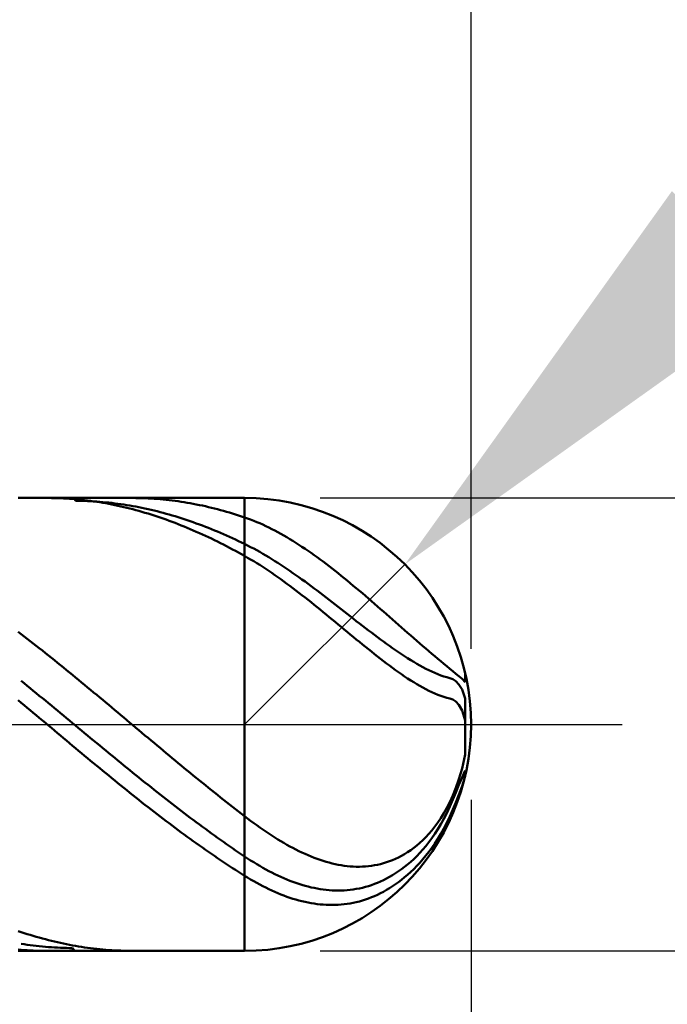
# Model space of a CAD drawing. Extents: x -19 to 87, y -30 to 41.
# Drawn here: x 47 to 51, y -2 to 5 of the extents above; entities that cross this region are included whole.
import ezdxf

# ---------------------------------------------------------------- set-up
doc = ezdxf.new("R2010")
doc.units = 0
doc.header["$MEASUREMENT"] = 0
doc.linetypes.add('LONGDASHDASH', pattern=[7, 4, -1, 1, -1])
doc.layers.get('Defpoints').update_dxf_attribs({"linetype": 'CONTINUOUS'})
for name, color, linetype, lineweight in [('1', 4, 'CONTINUOUS', 50), ('2', 7, 'CONTINUOUS', 25), ('4', 2, 'LONGDASHDASH', 25), ('CUT', 1, 'CONTINUOUS', 25), ('SK2', 7, 'CONTINUOUS', 25), ('SK4', 2, 'LONGDASHDASH', 25)]:
    doc.layers.add(name, color=color, linetype=linetype, lineweight=lineweight)
doc.styles.add('Monospac821 BT', font='txt', dxfattribs={"height": 3.5})
doc.dimstyles.get("Standard").update_dxf_attribs({"dimtxt": 3.5, "dimasz": 3, "dimexe": 1, "dimexo": 0.5, "dimgap": 0.8, "dimtad": 1, "dimtoh": 1, "dimzin": 1, "dimdsep": 46, "dimtxsty": 'Monospac821 BT', "dimcen": 2.5, "dimadec": 1, "dimazin": 0, "dimtfac": 1, "dimtdec": 4, "dimtix": 1, "dimtmove": 1, "dimatfit": 3, "dimfxl": 1, "dimtolj": 1, "dimtzin": 1, "dimarcsym": 0})

# ---------------------------------------------------------------- blocks, each defined once
blk = doc.blocks.new('*D0')
at = {"layer": 'Defpoints', "color": 0}
for p in [(50, 34.75), (0, 2.3), (50, 0)]:
    blk.add_point(p, dxfattribs=at)
at = {"layer": 'SK2', "color": 0, "lineweight": -2}
for p, q in [((0, 2.8), (0, 35.75)), ((50, 0.5), (50, 35.75)), ((3, 34.75), (47, 34.75))]:
    blk.add_line(p, q, dxfattribs=at)
at = {"layer": 'SK2', "color": 0}
for points in [[(3, 35.25), (3, 34.25), (0, 34.75)], [(47, 34.25), (47, 35.25), (50, 34.75)]]:
    blk.add_solid(points, dxfattribs=at)
at = {"layer": 'SK2', "color": 0, "linetype": 'ByBlock', "insert": (25, 37.36125), "char_height": 3.5, "attachment_point": 5}
blk.add_mtext('\\A1;50', dxfattribs=at)
blk = doc.blocks.new('*D1')
at = {"layer": '2', "color": 0, "lineweight": -2}
for p, q in [((80, 1.5), (80, 14.686)), ((80, 4.5), (80, 7.5)), ((49, 1.5), (81, 1.5)), ((80, 1.5), (80, -1.5)), ((49, -1.5), (81, -1.5)), ((80, -4.5), (80, -7.5))]:
    blk.add_line(p, q, dxfattribs=at)
at = {"layer": '2', "color": 0}
for points in [[(79.5, 4.5), (80.5, 4.5), (80, 1.5)], [(80.5, -4.5), (79.5, -4.5), (80, -1.5)]]:
    blk.add_solid(points, dxfattribs=at)
at = {"layer": 'Defpoints', "color": 0}
for p in [(48.5, 1.5), (48.5, -1.5), (80, -1.5)]:
    blk.add_point(p, dxfattribs=at)
at = {"layer": '2', "color": 0, "linetype": 'ByBlock', "insert": (77.338, 11.093), "char_height": 3.5, "attachment_point": 5, "rotation": 90}
blk.add_mtext('\\A1;%%c3', dxfattribs=at)
blk = doc.blocks.new('*D5')
at = {"layer": '2', "color": 0, "lineweight": -2}
for p, q in [((59.6655, 11.15), (51.6842, 3.1798)), ((71.872, 11.15), (59.6655, 11.15)), ((48.5, 0), (49.5614, 1.0599))]:
    blk.add_line(p, q, dxfattribs=at)
at = {"layer": '2', "color": 0}
blk.add_solid([(51.3309, 3.5336), (52.0375, 2.826), (49.5614, 1.0599)], dxfattribs=at)
at = {"layer": 'Defpoints', "color": 0}
for p in [(49.5614, 1.0599), (48.5, 0)]:
    blk.add_point(p, dxfattribs=at)
at = {"layer": '2', "color": 0, "linetype": 'ByBlock', "insert": (66.1688, 13.7612), "char_height": 3.5, "attachment_point": 5}
blk.add_mtext('\\A1;R1.5', dxfattribs=at)
blk = doc.blocks.new('*D6')
at = {"layer": '2', "color": 0, "lineweight": -2}
for p, q in [((50, -0.5), (50, -16)), ((47, -1.925), (47, -16)), ((44, -15), (41, -15)), ((50, -15), (47, -15)), ((50, -15), (60.043, -15)), ((53, -15), (56, -15))]:
    blk.add_line(p, q, dxfattribs=at)
at = {"layer": '2', "color": 0}
for points in [[(44, -15.5), (44, -14.5), (47, -15)], [(53, -14.5), (53, -15.5), (50, -15)]]:
    blk.add_solid(points, dxfattribs=at)
at = {"layer": 'Defpoints', "color": 0}
for p in [(50, 0), (47, -1.425), (47, -15)]:
    blk.add_point(p, dxfattribs=at)
at = {"layer": '2', "color": 0, "linetype": 'ByBlock', "insert": (58.0215, -12.38875), "char_height": 3.5, "attachment_point": 5}
blk.add_mtext('\\A1;3', dxfattribs=at)
blk = doc.blocks.new('*D8')
at = {"layer": '2', "color": 0, "lineweight": -2}
for p, q in [((50, -0.5), (50, -23.9)), ((44.0001, -2), (44.0001, -23.9)), ((44.0001, -22.9), (33.9431, -22.9)), ((41.0001, -22.9), (38.0001, -22.9)), ((50, -22.9), (44.0001, -22.9)), ((53, -22.9), (56, -22.9))]:
    blk.add_line(p, q, dxfattribs=at)
at = {"layer": '2', "color": 0}
for points in [[(41.0001, -23.4), (41.0001, -22.4), (44.0001, -22.9)], [(53, -22.4), (53, -23.4), (50, -22.9)]]:
    blk.add_solid(points, dxfattribs=at)
at = {"layer": 'Defpoints', "color": 0}
for p in [(50, 0), (44.0001, -1.5), (44.0001, -22.9)]:
    blk.add_point(p, dxfattribs=at)
at = {"layer": '2', "color": 0, "linetype": 'ByBlock', "insert": (35.9716, -20.2887), "char_height": 3.5, "attachment_point": 5}
blk.add_mtext('\\A1;6', dxfattribs=at)
blk = doc.blocks.new('*D10')
at = {"layer": '2', "color": 0, "lineweight": -2}
for p, q in [((38, 3.5), (38, 28.8)), ((50, 0.5), (50, 28.8)), ((47, 27.8), (41, 27.8))]:
    blk.add_line(p, q, dxfattribs=at)
at = {"layer": '2', "color": 0}
for points in [[(41, 28.3), (41, 27.3), (38, 27.8)], [(47, 27.3), (47, 28.3), (50, 27.8)]]:
    blk.add_solid(points, dxfattribs=at)
at = {"layer": 'Defpoints', "color": 0}
for p in [(38, 27.8), (38, 3), (50, 0)]:
    blk.add_point(p, dxfattribs=at)
at = {"layer": '2', "color": 0, "linetype": 'ByBlock', "insert": (44, 30.3605), "char_height": 3.5, "attachment_point": 5}
blk.add_mtext('\\A1;12', dxfattribs=at)

msp = doc.modelspace()

# ---------------------------------------------------------------- linework, layer by layer
at = {"layer": '1'}
for p, q in [((48.5, 1.5), (47, 1.5)), ((47.192, 1.5), (47.2, 1.5)), ((47.2, 1.5), (47.22, 1.4998)), ((47.22, 1.4998), (47.24, 1.4995)), ((47.24, 1.4995), (47.26, 1.4989)), ((47.26, 1.4989), (47.28, 1.4982)), ((47.28, 1.4982), (47.3, 1.4973)), ((47.3, 1.4973), (47.32, 1.4962)), ((47.32, 1.4962), (47.34, 1.4949)), ((47.34, 1.4949), (47.36, 1.4934)), ((47.36, 1.4934), (47.38, 1.4917)), ((47.38, 1.4813), (47.3706, 1.5)), ((47.38, 1.4917), (47.4, 1.4899)), ((47.4, 1.4811), (47.38, 1.4813)), ((47.4, 1.4899), (47.42, 1.4878)), ((47.42, 1.4808), (47.4, 1.4811)), ((47.42, 1.4878), (47.44, 1.4856)), ((47.44, 1.4802), (47.42, 1.4808)), ((47.44, 1.4856), (47.46, 1.4832)), ((47.46, 1.4795), (47.44, 1.4802)), ((47.46, 1.4832), (47.48, 1.4806)), ((47.48, 1.4786), (47.46, 1.4795)), ((47.48, 1.4806), (47.5, 1.4778)), ((47.5, 1.4775), (47.48, 1.4786)), ((47.5, 1.4778), (47.52, 1.4748)), ((47.52, 1.4762), (47.5, 1.4775)), ((47.54, 1.4747), (47.52, 1.4762)), ((47.52, 1.4748), (47.54, 1.4717)), ((47.56, 1.473), (47.54, 1.4747)), ((47.54, 1.4717), (47.56, 1.4683)), ((47.58, 1.4712), (47.56, 1.473)), ((47.56, 1.4683), (47.58, 1.4648)), ((47.6, 1.4692), (47.58, 1.4712)), ((47.58, 1.4648), (47.6, 1.4611)), ((47.62, 1.4669), (47.6, 1.4692)), ((47.6, 1.4611), (47.62, 1.4572)), ((47.64, 1.4645), (47.62, 1.4669)), ((47.62, 1.4572), (47.64, 1.4531)), ((47.66, 1.462), (47.64, 1.4645)), ((47.64, 1.4531), (47.66, 1.4489)), ((47.68, 1.4592), (47.66, 1.462)), ((47.66, 1.4489), (47.68, 1.4445)), ((47.7, 1.4563), (47.68, 1.4592)), ((47.68, 1.4445), (47.7, 1.4398)), ((47.72, 1.4531), (47.7, 1.4563)), ((47.7, 1.4398), (47.72, 1.435)), ((47.74, 1.4498), (47.72, 1.4531)), ((47.72, 1.435), (47.74, 1.4301)), ((47.76, 1.4463), (47.74, 1.4498)), ((47.7536, 1.5), (47.76, 1.5)), ((47.76, 1.5), (47.78, 1.4998)), ((47.78, 1.4427), (47.76, 1.4463)), ((47.78, 1.4998), (47.8, 1.4995)), ((47.8, 1.4388), (47.78, 1.4427)), ((47.8, 1.4995), (47.82, 1.499)), ((47.82, 1.4348), (47.8, 1.4388)), ((47.82, 1.499), (47.84, 1.4982)), ((47.84, 1.4982), (47.86, 1.4973)), ((47.86, 1.4973), (47.88, 1.4963)), ((47.88, 1.4963), (47.9, 1.495)), ((47.9, 1.495), (47.92, 1.4935)), ((47.92, 1.4935), (47.94, 1.4919)), ((47.94, 1.4919), (47.96, 1.49)), ((47.96, 1.49), (47.98, 1.488)), ((47.98, 1.488), (48, 1.4858)), ((48, 1.4858), (48.02, 1.4834)), ((48.02, 1.4834), (48.04, 1.4808)), ((48.04, 1.4808), (48.06, 1.478)), ((48.06, 1.478), (48.08, 1.4751)), ((48.08, 1.4751), (48.1, 1.4719)), ((48.1, 1.4719), (48.12, 1.4686)), ((48.12, 1.4686), (48.14, 1.4651)), ((48.14, 1.4651), (48.16, 1.4614)), ((48.16, 1.4614), (48.18, 1.4575)), ((48.18, 1.4575), (48.2, 1.4535)), ((48.2, 1.4535), (48.22, 1.4492)), ((48.22, 1.4492), (48.24, 1.4448)), ((48.24, 1.4448), (48.26, 1.4402)), ((48.26, 1.4402), (48.28, 1.4354)), ((48.28, 1.4354), (48.3, 1.4305)), ((48.5, -1.5), (48.5, 1.5)), ((47.74, 1.4301), (47.76, 1.4249)), ((47.76, 1.4249), (47.78, 1.4196)), ((47.78, 1.4196), (47.8, 1.4141)), ((47.8, 1.4141), (47.82, 1.4084)), ((47.84, 1.4306), (47.82, 1.4348)), ((47.82, 1.4084), (47.84, 1.4025)), ((47.86, 1.4262), (47.84, 1.4306)), ((47.84, 1.4025), (47.86, 1.3965)), ((47.88, 1.4216), (47.86, 1.4262)), ((47.86, 1.3965), (47.88, 1.3903)), ((47.9, 1.4168), (47.88, 1.4216)), ((47.88, 1.3903), (47.9, 1.3839)), ((47.92, 1.4119), (47.9, 1.4168)), ((47.9, 1.3839), (47.92, 1.3773)), ((47.94, 1.4068), (47.92, 1.4119)), ((47.92, 1.3773), (47.94, 1.3706)), ((47.96, 1.4015), (47.94, 1.4068)), ((47.94, 1.3706), (47.96, 1.3637)), ((47.98, 1.3961), (47.96, 1.4015)), ((48, 1.3905), (47.98, 1.3961)), ((48.02, 1.3847), (48, 1.3905)), ((48.04, 1.3787), (48.02, 1.3847)), ((48.06, 1.3725), (48.04, 1.3787)), ((48.08, 1.3662), (48.06, 1.3725)), ((48.3, 1.4305), (48.32, 1.4253)), ((48.32, 1.4253), (48.34, 1.42)), ((48.34, 1.42), (48.36, 1.4145)), ((48.36, 1.4145), (48.38, 1.4088)), ((48.38, 1.4088), (48.4, 1.403)), ((48.4, 1.403), (48.42, 1.397)), ((48.42, 1.397), (48.44, 1.3908)), ((48.44, 1.3908), (48.46, 1.3844)), ((48.46, 1.3844), (48.48, 1.3779)), ((48.48, 1.3779), (48.5, 1.3711)), ((48.5, 1.3711), (48.52, 1.3641)), ((47.96, 1.3637), (47.98, 1.3566)), ((47.98, 1.3566), (48, 1.3494)), ((48, 1.3494), (48.02, 1.342)), ((48.02, 1.342), (48.04, 1.3344)), ((48.04, 1.3344), (48.06, 1.3266)), ((48.06, 1.3266), (48.08, 1.3187)), ((48.1, 1.3597), (48.08, 1.3662)), ((48.08, 1.3187), (48.1, 1.3106)), ((48.12, 1.3531), (48.1, 1.3597)), ((48.1, 1.3106), (48.12, 1.3024)), ((48.14, 1.3462), (48.12, 1.3531)), ((48.16, 1.3392), (48.14, 1.3462)), ((48.18, 1.3321), (48.16, 1.3392)), ((48.2, 1.3247), (48.18, 1.3321)), ((48.22, 1.3172), (48.2, 1.3247)), ((48.24, 1.3096), (48.22, 1.3172)), ((48.26, 1.3017), (48.24, 1.3096)), ((48.52, 1.3641), (48.54, 1.3567)), ((48.54, 1.3567), (48.56, 1.349)), ((48.56, 1.349), (48.58, 1.3408)), ((48.58, 1.3408), (48.6, 1.3323)), ((48.6, 1.3323), (48.62, 1.3234)), ((48.62, 1.3234), (48.64, 1.3141)), ((48.64, 1.3141), (48.66, 1.3045)), ((48.12, 1.3024), (48.14, 1.294)), ((48.14, 1.294), (48.16, 1.2854)), ((48.16, 1.2854), (48.18, 1.2767)), ((48.18, 1.2767), (48.2, 1.2678)), ((48.2, 1.2678), (48.22, 1.2587)), ((48.22, 1.2587), (48.24, 1.2495)), ((48.24, 1.2495), (48.26, 1.2402)), ((48.28, 1.2937), (48.26, 1.3017)), ((48.26, 1.2402), (48.28, 1.2306)), ((48.3, 1.2856), (48.28, 1.2937)), ((48.32, 1.2773), (48.3, 1.2856)), ((48.34, 1.2688), (48.32, 1.2773)), ((48.36, 1.2602), (48.34, 1.2688)), ((48.38, 1.2514), (48.36, 1.2602)), ((48.4, 1.2424), (48.38, 1.2514)), ((48.42, 1.2333), (48.4, 1.2424)), ((48.66, 1.3045), (48.68, 1.2945)), ((48.68, 1.2945), (48.7, 1.2842)), ((48.7, 1.2842), (48.72, 1.2735)), ((48.72, 1.2735), (48.74, 1.2626)), ((48.74, 1.2626), (48.76, 1.2513)), ((48.76, 1.2513), (48.78, 1.2397)), ((48.78, 1.2397), (48.8, 1.2277)), ((48.28, 1.2306), (48.3, 1.221)), ((48.3, 1.221), (48.32, 1.2112)), ((48.32, 1.2112), (48.34, 1.2012)), ((48.34, 1.2012), (48.36, 1.191)), ((48.36, 1.191), (48.38, 1.1808)), ((48.38, 1.1808), (48.4, 1.1704)), ((48.44, 1.2241), (48.42, 1.2333)), ((48.46, 1.2147), (48.44, 1.2241)), ((48.48, 1.2051), (48.46, 1.2147)), ((48.5, 1.1954), (48.48, 1.2051)), ((48.52, 1.1854), (48.5, 1.1954)), ((48.54, 1.1752), (48.52, 1.1854)), ((48.56, 1.1646), (48.54, 1.1752)), ((48.8, 1.2277), (48.82, 1.2155)), ((48.82, 1.2155), (48.84, 1.203)), ((48.84, 1.203), (48.86, 1.1902)), ((48.86, 1.1902), (48.88, 1.1771)), ((48.88, 1.1771), (48.9, 1.1637)), ((48.4, 1.1704), (48.42, 1.1598)), ((48.42, 1.1598), (48.44, 1.1491)), ((48.44, 1.1491), (48.46, 1.1382)), ((48.46, 1.1382), (48.48, 1.1272)), ((48.48, 1.1272), (48.5, 1.1161)), ((48.5, 1.1161), (48.52, 1.1047)), ((48.58, 1.1537), (48.56, 1.1646)), ((48.6, 1.1425), (48.58, 1.1537)), ((48.62, 1.1311), (48.6, 1.1425)), ((48.64, 1.1193), (48.62, 1.1311)), ((48.66, 1.1073), (48.64, 1.1193)), ((48.9, 1.1637), (48.92, 1.1501)), ((48.92, 1.1501), (48.94, 1.1362)), ((48.94, 1.1362), (48.96, 1.1221)), ((48.96, 1.1221), (48.98, 1.1077)), ((48.52, 1.1047), (48.54, 1.093)), ((48.54, 1.093), (48.56, 1.0811)), ((48.56, 1.0811), (48.58, 1.0688)), ((48.58, 1.0688), (48.6, 1.0563)), ((48.6, 1.0563), (48.62, 1.0435)), ((48.68, 1.0951), (48.66, 1.1073)), ((48.7, 1.0826), (48.68, 1.0951)), ((48.72, 1.0698), (48.7, 1.0826)), ((48.74, 1.0569), (48.72, 1.0698)), ((48.76, 1.0436), (48.74, 1.0569)), ((48.78, 1.0302), (48.76, 1.0436)), ((48.98, 1.1077), (49, 1.0931)), ((49, 1.0931), (49.02, 1.0783)), ((49.02, 1.0783), (49.04, 1.0632)), ((49.04, 1.0632), (49.06, 1.0479)), ((49.06, 1.0479), (49.08, 1.0325)), ((48.62, 1.0435), (48.64, 1.0304)), ((48.64, 1.0304), (48.66, 1.0171)), ((48.66, 1.0171), (48.68, 1.0035)), ((48.68, 1.0035), (48.7, 0.9897)), ((48.7, 0.9897), (48.72, 0.9757)), ((48.8, 1.0166), (48.78, 1.0302)), ((48.82, 1.0028), (48.8, 1.0166)), ((48.84, 0.9888), (48.82, 1.0028)), ((48.86, 0.9746), (48.84, 0.9888)), ((49.08, 1.0325), (49.1, 1.0168)), ((49.1, 1.0168), (49.12, 1.001)), ((49.12, 1.001), (49.14, 0.9849)), ((49.14, 0.9849), (49.16, 0.9687)), ((48.72, 0.9757), (48.74, 0.9614)), ((48.74, 0.9614), (48.76, 0.947)), ((48.76, 0.947), (48.78, 0.9323)), ((48.78, 0.9323), (48.8, 0.9175)), ((48.8, 0.9175), (48.82, 0.9024)), ((48.88, 0.9603), (48.86, 0.9746)), ((48.9, 0.9458), (48.88, 0.9603)), ((48.92, 0.9311), (48.9, 0.9458)), ((48.94, 0.9163), (48.92, 0.9311)), ((48.96, 0.9014), (48.94, 0.9163)), ((49.16, 0.9687), (49.18, 0.9524)), ((49.18, 0.9524), (49.2, 0.9359)), ((49.2, 0.9359), (49.22, 0.9192)), ((49.22, 0.9192), (49.24, 0.9024)), ((48.82, 0.9024), (48.84, 0.8872)), ((48.84, 0.8872), (48.86, 0.8719)), ((48.86, 0.8719), (48.88, 0.8564)), ((48.88, 0.8564), (48.9, 0.8407)), ((48.98, 0.8864), (48.96, 0.9014)), ((49, 0.8712), (48.98, 0.8864)), ((49.02, 0.856), (49, 0.8712)), ((49.04, 0.8406), (49.02, 0.856)), ((49.24, 0.9024), (49.26, 0.8855)), ((49.26, 0.8855), (49.28, 0.8685)), ((49.28, 0.8685), (49.3, 0.8514)), ((49.3, 0.8514), (49.32, 0.8342)), ((48.9, 0.8407), (48.92, 0.8249)), ((48.92, 0.8249), (48.94, 0.809)), ((48.94, 0.809), (48.96, 0.793)), ((48.96, 0.793), (48.98, 0.7769)), ((49.06, 0.8252), (49.04, 0.8406)), ((49.08, 0.8098), (49.06, 0.8252)), ((49.1, 0.7943), (49.08, 0.8098)), ((49.12, 0.7787), (49.1, 0.7943)), ((49.32, 0.8342), (49.34, 0.8169)), ((49.34, 0.8169), (49.36, 0.7995)), ((49.36, 0.7995), (49.38, 0.782)), ((48.98, 0.7769), (49, 0.7607)), ((49, 0.7607), (49.02, 0.7444)), ((49.02, 0.7444), (49.04, 0.728)), ((49.04, 0.728), (49.06, 0.7116)), ((49.14, 0.7631), (49.12, 0.7787)), ((49.16, 0.7475), (49.14, 0.7631)), ((49.18, 0.7319), (49.16, 0.7475)), ((49.2, 0.7163), (49.18, 0.7319)), ((49.38, 0.782), (49.4, 0.7645)), ((49.4, 0.7645), (49.42, 0.747)), ((49.42, 0.747), (49.44, 0.7294)), ((49.44, 0.7294), (49.46, 0.7118)), ((49.06, 0.7116), (49.08, 0.6952)), ((49.08, 0.6952), (49.1, 0.6786)), ((49.1, 0.6786), (49.12, 0.6621)), ((49.12, 0.6621), (49.14, 0.6456)), ((49.22, 0.7007), (49.2, 0.7163)), ((49.24, 0.6851), (49.22, 0.7007)), ((49.26, 0.6696), (49.24, 0.6851)), ((49.28, 0.6541), (49.26, 0.6696)), ((49.3, 0.6387), (49.28, 0.6541)), ((49.46, 0.7118), (49.48, 0.6942)), ((49.48, 0.6942), (49.5, 0.6765)), ((49.5, 0.6765), (49.52, 0.6589)), ((49.52, 0.6589), (49.54, 0.6413)), ((47.02, 0.5984), (47, 0.6138)), ((47.04, 0.583), (47.02, 0.5984)), ((49.14, 0.6456), (49.16, 0.629)), ((49.16, 0.629), (49.18, 0.6125)), ((49.18, 0.6125), (49.2, 0.596)), ((49.2, 0.596), (49.22, 0.5795)), ((49.32, 0.6233), (49.3, 0.6387)), ((49.34, 0.6081), (49.32, 0.6233)), ((49.36, 0.593), (49.34, 0.6081)), ((49.38, 0.578), (49.36, 0.593)), ((49.54, 0.6413), (49.56, 0.6237)), ((49.56, 0.6237), (49.58, 0.6062)), ((49.58, 0.6062), (49.6, 0.5887)), ((49.6, 0.5887), (49.62, 0.5712)), ((47.06, 0.5675), (47.04, 0.583)), ((47.08, 0.5519), (47.06, 0.5675)), ((47.1, 0.5363), (47.08, 0.5519)), ((47.12, 0.5206), (47.1, 0.5363)), ((49.22, 0.5795), (49.24, 0.5631)), ((49.24, 0.5631), (49.26, 0.5467)), ((49.26, 0.5467), (49.28, 0.5304)), ((49.28, 0.5304), (49.3, 0.5142)), ((49.4, 0.5631), (49.38, 0.578)), ((49.42, 0.5484), (49.4, 0.5631)), ((49.44, 0.5339), (49.42, 0.5484)), ((49.46, 0.5196), (49.44, 0.5339)), ((49.62, 0.5712), (49.64, 0.5539)), ((49.64, 0.5539), (49.66, 0.5366)), ((49.66, 0.5366), (49.68, 0.5193)), ((47.14, 0.5048), (47.12, 0.5206)), ((47.16, 0.489), (47.14, 0.5048)), ((47.18, 0.4731), (47.16, 0.489)), ((47.2, 0.4571), (47.18, 0.4731)), ((47.22, 0.4411), (47.2, 0.4571)), ((49.3, 0.5142), (49.32, 0.4981)), ((49.32, 0.4981), (49.34, 0.4821)), ((49.34, 0.4821), (49.36, 0.4662)), ((49.36, 0.4662), (49.38, 0.4505)), ((49.48, 0.5054), (49.46, 0.5196)), ((49.5, 0.4915), (49.48, 0.5054)), ((49.52, 0.4779), (49.5, 0.4915)), ((49.54, 0.4644), (49.52, 0.4779)), ((49.56, 0.4513), (49.54, 0.4644)), ((49.68, 0.5193), (49.7, 0.5022)), ((49.7, 0.5022), (49.72, 0.4852)), ((49.72, 0.4852), (49.74, 0.4683)), ((49.74, 0.4683), (49.76, 0.4515)), ((47.24, 0.4251), (47.22, 0.4411)), ((47.26, 0.4089), (47.24, 0.4251)), ((47.28, 0.3928), (47.26, 0.4089)), ((47.3, 0.3765), (47.28, 0.3928)), ((49.38, 0.4505), (49.4, 0.4349)), ((49.4, 0.4349), (49.42, 0.4195)), ((49.42, 0.4195), (49.44, 0.4043)), ((49.44, 0.4043), (49.46, 0.3893)), ((49.58, 0.4385), (49.56, 0.4513)), ((49.6, 0.426), (49.58, 0.4385)), ((49.62, 0.4138), (49.6, 0.426)), ((49.64, 0.4021), (49.62, 0.4138)), ((49.66, 0.3907), (49.64, 0.4021)), ((49.76, 0.4515), (49.78, 0.4348)), ((49.78, 0.4348), (49.8, 0.4182)), ((49.8, 0.4182), (49.82, 0.4018)), ((49.82, 0.4018), (49.84, 0.3853)), ((47.32, 0.3603), (47.3, 0.3765)), ((47.34, 0.344), (47.32, 0.3603)), ((47.36, 0.3276), (47.34, 0.344)), ((47.38, 0.3112), (47.36, 0.3276)), ((49.46, 0.3893), (49.48, 0.3746)), ((49.48, 0.3746), (49.5, 0.3601)), ((49.5, 0.3601), (49.52, 0.3458)), ((49.52, 0.3458), (49.54, 0.3319)), ((49.54, 0.3319), (49.56, 0.3182)), ((49.68, 0.3797), (49.66, 0.3907)), ((49.7, 0.3693), (49.68, 0.3797)), ((49.72, 0.3593), (49.7, 0.3693)), ((49.74, 0.3498), (49.72, 0.3593)), ((49.76, 0.341), (49.74, 0.3498)), ((49.78, 0.3327), (49.76, 0.341)), ((49.8, 0.3251), (49.78, 0.3327)), ((49.84, 0.3853), (49.86, 0.369)), ((49.86, 0.369), (49.88, 0.3525)), ((49.88, 0.3525), (49.9, 0.336)), ((49.9, 0.336), (49.92, 0.3189)), ((49.96, 0.2808), (49.96, 0.3441)), ((49.96, 0.3441), (49.96, 0.2808)), ((47.02, 0.2886), (47.04, 0.2724)), ((47.04, 0.2724), (47.06, 0.2561)), ((47.4, 0.2948), (47.38, 0.3112)), ((47.42, 0.2783), (47.4, 0.2948)), ((47.44, 0.2618), (47.42, 0.2783)), ((47.46, 0.2453), (47.44, 0.2618)), ((49.56, 0.3182), (49.58, 0.3049)), ((49.58, 0.3049), (49.6, 0.2919)), ((49.6, 0.2919), (49.62, 0.2793)), ((49.62, 0.2793), (49.64, 0.2671)), ((49.64, 0.2671), (49.66, 0.2554)), ((49.82, 0.3182), (49.8, 0.3251)), ((49.84, 0.3121), (49.82, 0.3182)), ((49.86, 0.3069), (49.84, 0.3121)), ((49.88, 0.2997), (49.86, 0.3069)), ((49.9, 0.2863), (49.88, 0.2997)), ((49.92, 0.2649), (49.9, 0.2863)), ((49.92, 0.3189), (49.94, 0.301)), ((49.94, 0.2315), (49.92, 0.2649)), ((49.94, 0.301), (49.96, 0.2808)), ((47.06, 0.2561), (47.08, 0.2397)), ((47.08, 0.2397), (47.1, 0.2233)), ((47.1, 0.2233), (47.12, 0.2069)), ((47.12, 0.2069), (47.14, 0.1905)), ((47.48, 0.2287), (47.46, 0.2453)), ((47.5, 0.2121), (47.48, 0.2287)), ((47.52, 0.1955), (47.5, 0.2121)), ((49.66, 0.2554), (49.68, 0.2441)), ((49.68, 0.2441), (49.7, 0.2334)), ((49.7, 0.2334), (49.72, 0.2231)), ((49.72, 0.2231), (49.74, 0.2135)), ((49.74, 0.2135), (49.76, 0.2045)), ((49.76, 0.2045), (49.78, 0.1963)), ((49.78, 0.1963), (49.8, 0.1887)), ((49.96, 0.1715), (49.94, 0.2315)), ((47.02, 0.1441), (47, 0.1608)), ((47.04, 0.1274), (47.02, 0.1441)), ((47.14, 0.1905), (47.16, 0.1741)), ((47.16, 0.1741), (47.18, 0.1576)), ((47.18, 0.1576), (47.2, 0.1411)), ((47.2, 0.1411), (47.22, 0.1246)), ((47.54, 0.1788), (47.52, 0.1955)), ((47.56, 0.1621), (47.54, 0.1788)), ((47.58, 0.1454), (47.56, 0.1621)), ((47.6, 0.1287), (47.58, 0.1454)), ((49.8, 0.1887), (49.82, 0.1821)), ((49.82, 0.1821), (49.84, 0.1764)), ((49.84, 0.1764), (49.86, 0.1718)), ((49.86, 0.1718), (49.88, 0.1653)), ((49.88, 0.1653), (49.9, 0.152)), ((49.9, 0.152), (49.92, 0.1296)), ((49.96, -0.0632), (49.96, 0.1715)), ((47.06, 0.1107), (47.04, 0.1274)), ((47.08, 0.0939), (47.06, 0.1107)), ((47.1, 0.0772), (47.08, 0.0939)), ((47.12, 0.0604), (47.1, 0.0772)), ((47.22, 0.1246), (47.24, 0.1081)), ((47.24, 0.1081), (47.26, 0.0916)), ((47.26, 0.0916), (47.28, 0.075)), ((47.28, 0.075), (47.3, 0.0585)), ((47.62, 0.112), (47.6, 0.1287)), ((47.64, 0.0953), (47.62, 0.112)), ((47.66, 0.0785), (47.64, 0.0953)), ((47.68, 0.0617), (47.66, 0.0785)), ((49.92, 0.1296), (49.94, 0.0933)), ((49.94, 0.0933), (49.96, 0.0262)), ((47.14, 0.0436), (47.12, 0.0604)), ((47.16, 0.0268), (47.14, 0.0436)), ((47.18, 0.0101), (47.16, 0.0268)), ((47.2, -0.0067), (47.18, 0.0101)), ((47.3, 0.0585), (47.32, 0.0419)), ((47.32, 0.0419), (47.34, 0.0253)), ((47.34, 0.0253), (47.36, 0.0087)), ((47.36, 0.0087), (47.38, -0.0078)), ((47.7, 0.045), (47.68, 0.0617)), ((47.72, 0.0282), (47.7, 0.045)), ((47.74, 0.0114), (47.72, 0.0282)), ((47.76, -0.0054), (47.74, 0.0114)), ((49.96, -0.1988), (49.96, 0.0262)), ((49.96, 0.0262), (49.96, -0.1988)), ((47.22, -0.0235), (47.2, -0.0067)), ((47.24, -0.0403), (47.22, -0.0235)), ((47.26, -0.057), (47.24, -0.0403)), ((47.28, -0.0738), (47.26, -0.057)), ((47.38, -0.0078), (47.4, -0.0244)), ((47.4, -0.0244), (47.42, -0.041)), ((47.42, -0.041), (47.44, -0.0575)), ((47.44, -0.0575), (47.46, -0.0741)), ((47.78, -0.0222), (47.76, -0.0054)), ((47.8, -0.0389), (47.78, -0.0222)), ((47.82, -0.0557), (47.8, -0.0389)), ((47.84, -0.0725), (47.82, -0.0557)), ((47.3, -0.0906), (47.28, -0.0738)), ((47.32, -0.1073), (47.3, -0.0906)), ((47.34, -0.124), (47.32, -0.1073)), ((47.36, -0.1408), (47.34, -0.124)), ((47.46, -0.0741), (47.48, -0.0906)), ((47.48, -0.0906), (47.5, -0.1072)), ((47.5, -0.1072), (47.52, -0.1237)), ((47.52, -0.1237), (47.54, -0.1402)), ((47.86, -0.0892), (47.84, -0.0725)), ((47.88, -0.106), (47.86, -0.0892)), ((47.9, -0.1227), (47.88, -0.106)), ((47.92, -0.1394), (47.9, -0.1227)), ((47.38, -0.1575), (47.36, -0.1408)), ((47.4, -0.1741), (47.38, -0.1575)), ((47.42, -0.1908), (47.4, -0.1741)), ((47.44, -0.2074), (47.42, -0.1908)), ((47.54, -0.1402), (47.56, -0.1567)), ((47.56, -0.1567), (47.58, -0.1732)), ((47.58, -0.1732), (47.6, -0.1896)), ((47.6, -0.1896), (47.62, -0.206)), ((47.94, -0.1561), (47.92, -0.1394)), ((47.96, -0.1728), (47.94, -0.1561)), ((47.98, -0.1895), (47.96, -0.1728)), ((48, -0.2061), (47.98, -0.1895)), ((47.46, -0.224), (47.44, -0.2074)), ((47.48, -0.2406), (47.46, -0.224)), ((47.5, -0.2572), (47.48, -0.2406)), ((47.52, -0.2737), (47.5, -0.2572)), ((47.62, -0.206), (47.64, -0.2224)), ((47.64, -0.2224), (47.66, -0.2388)), ((47.66, -0.2388), (47.68, -0.2551)), ((47.68, -0.2551), (47.7, -0.2715)), ((48.02, -0.2227), (48, -0.2061)), ((48.04, -0.2393), (48.02, -0.2227)), ((48.06, -0.2558), (48.04, -0.2393)), ((48.08, -0.2724), (48.06, -0.2558)), ((49.96, -0.1988), (49.94, -0.2929)), ((47.54, -0.2902), (47.52, -0.2737)), ((47.56, -0.3066), (47.54, -0.2902)), ((47.58, -0.323), (47.56, -0.3066)), ((47.6, -0.3394), (47.58, -0.323)), ((47.7, -0.2715), (47.72, -0.2877)), ((47.72, -0.2877), (47.74, -0.304)), ((47.74, -0.304), (47.76, -0.3202)), ((47.76, -0.3202), (47.78, -0.3363)), ((48.1, -0.2889), (48.08, -0.2724)), ((48.12, -0.3053), (48.1, -0.2889)), ((48.14, -0.3217), (48.12, -0.3053)), ((48.16, -0.3381), (48.14, -0.3217)), ((49.94, -0.2929), (49.92, -0.3631)), ((49.94, -0.3513), (49.96, -0.3059)), ((49.96, -0.3059), (49.96, -0.3441)), ((47.62, -0.3557), (47.6, -0.3394)), ((47.64, -0.372), (47.62, -0.3557)), ((47.66, -0.3882), (47.64, -0.372)), ((47.68, -0.4044), (47.66, -0.3882)), ((47.78, -0.3363), (47.8, -0.3524)), ((47.8, -0.3524), (47.82, -0.3685)), ((47.82, -0.3685), (47.84, -0.3846)), ((47.84, -0.3846), (47.86, -0.4005)), ((48.18, -0.3544), (48.16, -0.3381)), ((48.2, -0.3707), (48.18, -0.3544)), ((48.22, -0.3869), (48.2, -0.3707)), ((48.24, -0.4031), (48.22, -0.3869)), ((49.92, -0.3631), (49.9, -0.4209)), ((49.92, -0.4009), (49.94, -0.3513)), ((49.96, -0.3431), (49.94, -0.4095)), ((49.96, -0.3431), (49.96, -0.3441)), ((49.96, -0.3441), (49.96, -0.3431)), ((47.7, -0.4206), (47.68, -0.4044)), ((47.72, -0.4366), (47.7, -0.4206)), ((47.74, -0.4527), (47.72, -0.4366)), ((47.76, -0.4686), (47.74, -0.4527)), ((47.86, -0.4005), (47.88, -0.4165)), ((47.88, -0.4165), (47.9, -0.4323)), ((47.9, -0.4323), (47.92, -0.4482)), ((47.92, -0.4482), (47.94, -0.4639)), ((48.26, -0.4193), (48.24, -0.4031)), ((48.28, -0.4353), (48.26, -0.4193)), ((48.3, -0.4514), (48.28, -0.4353)), ((48.32, -0.4674), (48.3, -0.4514)), ((49.9, -0.4209), (49.88, -0.4704)), ((49.88, -0.4976), (49.9, -0.4499)), ((49.9, -0.4499), (49.92, -0.4009)), ((49.94, -0.4095), (49.92, -0.4656)), ((47.78, -0.4845), (47.76, -0.4686)), ((47.8, -0.5004), (47.78, -0.4845)), ((47.82, -0.5162), (47.8, -0.5004)), ((47.84, -0.5319), (47.82, -0.5162)), ((47.94, -0.4639), (47.96, -0.4796)), ((47.96, -0.4796), (47.98, -0.4953)), ((47.98, -0.4953), (48, -0.5109)), ((48, -0.5109), (48.02, -0.5264)), ((48.34, -0.4833), (48.32, -0.4674)), ((48.36, -0.4991), (48.34, -0.4833)), ((48.38, -0.5149), (48.36, -0.4991)), ((48.4, -0.5307), (48.38, -0.5149)), ((49.86, -0.5141), (49.84, -0.5531)), ((49.88, -0.4704), (49.86, -0.5141)), ((49.86, -0.5438), (49.88, -0.4976)), ((49.9, -0.5166), (49.88, -0.5642)), ((49.92, -0.4656), (49.9, -0.5166)), ((47.86, -0.5476), (47.84, -0.5319)), ((47.88, -0.5632), (47.86, -0.5476)), ((47.9, -0.5787), (47.88, -0.5632)), ((47.92, -0.5941), (47.9, -0.5787)), ((48.02, -0.5264), (48.04, -0.5419)), ((48.04, -0.5419), (48.06, -0.5573)), ((48.06, -0.5573), (48.08, -0.5726)), ((48.08, -0.5726), (48.1, -0.5878)), ((48.42, -0.5463), (48.4, -0.5307)), ((48.44, -0.5619), (48.42, -0.5463)), ((48.46, -0.5774), (48.44, -0.5619)), ((48.48, -0.5929), (48.46, -0.5774)), ((49.84, -0.5531), (49.82, -0.5884)), ((49.82, -0.6259), (49.84, -0.5868)), ((49.84, -0.5868), (49.86, -0.5438)), ((49.88, -0.5642), (49.86, -0.609)), ((47.94, -0.6095), (47.92, -0.5941)), ((47.96, -0.6248), (47.94, -0.6095)), ((47.98, -0.64), (47.96, -0.6248)), ((48, -0.6551), (47.98, -0.64)), ((48.1, -0.5878), (48.12, -0.603)), ((48.12, -0.603), (48.14, -0.6181)), ((48.14, -0.6181), (48.16, -0.6331)), ((48.16, -0.6331), (48.18, -0.6481)), ((48.18, -0.6481), (48.2, -0.6629)), ((48.5, -0.6083), (48.48, -0.5929)), ((48.52, -0.6235), (48.5, -0.6083)), ((48.54, -0.6385), (48.52, -0.6235)), ((48.56, -0.6532), (48.54, -0.6385)), ((49.78, -0.65), (49.76, -0.6772)), ((49.8, -0.6205), (49.78, -0.65)), ((49.82, -0.5884), (49.8, -0.6205)), ((49.8, -0.6617), (49.82, -0.6259)), ((49.84, -0.6506), (49.82, -0.6888)), ((49.86, -0.609), (49.84, -0.6506)), ((48.02, -0.6702), (48, -0.6551)), ((48.04, -0.6852), (48.02, -0.6702)), ((48.06, -0.7001), (48.04, -0.6852)), ((48.08, -0.7149), (48.06, -0.7001)), ((48.1, -0.7296), (48.08, -0.7149)), ((48.2, -0.6629), (48.22, -0.6777)), ((48.22, -0.6777), (48.24, -0.6924)), ((48.24, -0.6924), (48.26, -0.707)), ((48.26, -0.707), (48.28, -0.7215)), ((48.58, -0.6677), (48.56, -0.6532)), ((48.6, -0.682), (48.58, -0.6677)), ((48.62, -0.6959), (48.6, -0.682)), ((48.64, -0.7096), (48.62, -0.6959)), ((48.66, -0.723), (48.64, -0.7096)), ((49.74, -0.7022), (49.72, -0.7254)), ((49.76, -0.6772), (49.74, -0.7022)), ((49.76, -0.7254), (49.78, -0.6947)), ((49.78, -0.6947), (49.8, -0.6617)), ((49.82, -0.6888), (49.8, -0.7241)), ((48.12, -0.7442), (48.1, -0.7296)), ((48.14, -0.7587), (48.12, -0.7442)), ((48.16, -0.7731), (48.14, -0.7587)), ((48.18, -0.7875), (48.16, -0.7731)), ((48.28, -0.7215), (48.3, -0.736)), ((48.3, -0.736), (48.32, -0.7503)), ((48.32, -0.7503), (48.34, -0.7645)), ((48.34, -0.7645), (48.36, -0.7787)), ((48.36, -0.7787), (48.38, -0.7927)), ((48.68, -0.7361), (48.66, -0.723)), ((48.7, -0.7489), (48.68, -0.7361)), ((48.72, -0.7614), (48.7, -0.7489)), ((48.74, -0.7735), (48.72, -0.7614)), ((48.76, -0.7853), (48.74, -0.7735)), ((49.68, -0.7667), (49.66, -0.7852)), ((49.7, -0.7468), (49.68, -0.7667)), ((49.72, -0.7254), (49.7, -0.7468)), ((49.7, -0.8058), (49.72, -0.7807)), ((49.72, -0.7807), (49.74, -0.754)), ((49.74, -0.754), (49.76, -0.7254)), ((49.78, -0.757), (49.76, -0.7878)), ((49.8, -0.7241), (49.78, -0.757)), ((48.2, -0.8017), (48.18, -0.7875)), ((48.22, -0.8158), (48.2, -0.8017)), ((48.24, -0.8299), (48.22, -0.8158)), ((48.26, -0.8438), (48.24, -0.8299)), ((48.28, -0.8576), (48.26, -0.8438)), ((48.38, -0.7927), (48.4, -0.8067)), ((48.4, -0.8067), (48.42, -0.8205)), ((48.42, -0.8205), (48.44, -0.8343)), ((48.44, -0.8343), (48.46, -0.8479)), ((48.46, -0.8479), (48.48, -0.8615)), ((48.78, -0.7968), (48.76, -0.7853)), ((48.8, -0.8079), (48.78, -0.7968)), ((48.82, -0.8186), (48.8, -0.8079)), ((48.84, -0.829), (48.82, -0.8186)), ((48.86, -0.839), (48.84, -0.829)), ((48.88, -0.8485), (48.86, -0.839)), ((49.58, -0.8463), (49.56, -0.8587)), ((49.6, -0.8327), (49.58, -0.8463)), ((49.62, -0.8181), (49.6, -0.8327)), ((49.64, -0.8023), (49.62, -0.8181)), ((49.66, -0.7852), (49.64, -0.8023)), ((49.66, -0.8513), (49.68, -0.8292)), ((49.68, -0.8292), (49.7, -0.8058)), ((49.72, -0.8437), (49.7, -0.8692)), ((49.74, -0.8166), (49.72, -0.8437)), ((49.76, -0.7878), (49.74, -0.8166)), ((48.3, -0.8713), (48.28, -0.8576)), ((48.32, -0.8849), (48.3, -0.8713)), ((48.34, -0.8984), (48.32, -0.8849)), ((48.36, -0.9118), (48.34, -0.8984)), ((48.38, -0.9251), (48.36, -0.9118)), ((48.48, -0.8615), (48.5, -0.8749)), ((48.5, -0.8749), (48.52, -0.8881)), ((48.52, -0.8881), (48.54, -0.901)), ((48.54, -0.901), (48.56, -0.9135)), ((48.9, -0.8577), (48.88, -0.8485)), ((48.92, -0.8665), (48.9, -0.8577)), ((48.94, -0.8749), (48.92, -0.8665)), ((48.96, -0.8828), (48.94, -0.8749)), ((48.98, -0.8903), (48.96, -0.8828)), ((49, -0.8973), (48.98, -0.8903)), ((49.02, -0.9038), (49, -0.8973)), ((49.04, -0.9099), (49.02, -0.9038)), ((49.06, -0.9155), (49.04, -0.9099)), ((49.46, -0.9065), (49.44, -0.9134)), ((49.48, -0.8987), (49.46, -0.9065)), ((49.5, -0.8901), (49.48, -0.8987)), ((49.52, -0.8806), (49.5, -0.8901)), ((49.54, -0.8701), (49.52, -0.8806)), ((49.56, -0.8587), (49.54, -0.8701)), ((49.58, -0.9271), (49.6, -0.9099)), ((49.6, -0.9099), (49.62, -0.8915)), ((49.62, -0.8915), (49.64, -0.872)), ((49.64, -0.872), (49.66, -0.8513)), ((49.68, -0.8933), (49.66, -0.9161)), ((49.7, -0.8692), (49.68, -0.8933)), ((48.4, -0.9382), (48.38, -0.9251)), ((48.42, -0.9513), (48.4, -0.9382)), ((48.44, -0.9642), (48.42, -0.9513)), ((48.46, -0.977), (48.44, -0.9642)), ((48.48, -0.9897), (48.46, -0.977)), ((48.56, -0.9135), (48.58, -0.9258)), ((48.58, -0.9258), (48.6, -0.9376)), ((48.6, -0.9376), (48.62, -0.9491)), ((48.62, -0.9491), (48.64, -0.9603)), ((48.64, -0.9603), (48.66, -0.9711)), ((48.66, -0.9711), (48.68, -0.9815)), ((49.08, -0.9206), (49.06, -0.9155)), ((49.1, -0.9253), (49.08, -0.9206)), ((49.12, -0.9293), (49.1, -0.9253)), ((49.14, -0.9329), (49.12, -0.9293)), ((49.16, -0.9359), (49.14, -0.9329)), ((49.18, -0.9384), (49.16, -0.9359)), ((49.2, -0.9403), (49.18, -0.9384)), ((49.22, -0.9416), (49.2, -0.9403)), ((49.24, -0.9423), (49.22, -0.9416)), ((49.26, -0.9425), (49.24, -0.9423)), ((49.28, -0.9419), (49.26, -0.9425)), ((49.3, -0.9408), (49.28, -0.9419)), ((49.32, -0.939), (49.3, -0.9408)), ((49.34, -0.9365), (49.32, -0.939)), ((49.36, -0.9334), (49.34, -0.9365)), ((49.38, -0.9295), (49.36, -0.9334)), ((49.4, -0.9249), (49.38, -0.9295)), ((49.42, -0.9196), (49.4, -0.9249)), ((49.44, -0.9134), (49.42, -0.9196)), ((49.5, -0.9862), (49.52, -0.9729)), ((49.52, -0.9729), (49.54, -0.9586)), ((49.54, -0.9586), (49.56, -0.9434)), ((49.56, -0.9434), (49.58, -0.9271)), ((49.6, -0.9771), (49.58, -0.9953)), ((49.62, -0.9579), (49.6, -0.9771)), ((49.64, -0.9376), (49.62, -0.9579)), ((49.66, -0.9161), (49.64, -0.9376)), ((48.5, -1.0022), (48.48, -0.9897)), ((48.52, -1.0145), (48.5, -1.0022)), ((48.54, -1.0265), (48.52, -1.0145)), ((48.56, -1.0381), (48.54, -1.0265)), ((48.58, -1.0494), (48.56, -1.0381)), ((48.68, -0.9815), (48.7, -0.9915)), ((48.7, -0.9915), (48.72, -1.0011)), ((48.72, -1.0011), (48.74, -1.0104)), ((48.74, -1.0104), (48.76, -1.0192)), ((48.76, -1.0192), (48.78, -1.0276)), ((48.78, -1.0276), (48.8, -1.0356)), ((48.8, -1.0356), (48.82, -1.0432)), ((48.82, -1.0432), (48.84, -1.0503)), ((49.38, -1.0492), (49.4, -1.0406)), ((49.4, -1.0406), (49.42, -1.0313)), ((49.42, -1.0313), (49.44, -1.0212)), ((49.44, -1.0212), (49.46, -1.0104)), ((49.46, -1.0104), (49.48, -0.9987)), ((49.48, -0.9987), (49.5, -0.9862)), ((49.54, -1.0287), (49.52, -1.044)), ((49.56, -1.0125), (49.54, -1.0287)), ((49.58, -0.9953), (49.56, -1.0125)), ((48.6, -1.0603), (48.58, -1.0494)), ((48.62, -1.0709), (48.6, -1.0603)), ((48.64, -1.0811), (48.62, -1.0709)), ((48.66, -1.0909), (48.64, -1.0811)), ((48.68, -1.1003), (48.66, -1.0909)), ((48.7, -1.1093), (48.68, -1.1003)), ((48.84, -1.0503), (48.86, -1.057)), ((48.86, -1.057), (48.88, -1.0632)), ((48.88, -1.0632), (48.9, -1.069)), ((48.9, -1.069), (48.92, -1.0743)), ((48.92, -1.0743), (48.94, -1.0792)), ((48.94, -1.0792), (48.96, -1.0835)), ((48.96, -1.0835), (48.98, -1.0874)), ((48.98, -1.0874), (49, -1.0908)), ((49, -1.0908), (49.02, -1.0937)), ((49.02, -1.0937), (49.04, -1.096)), ((49.04, -1.096), (49.06, -1.0979)), ((49.06, -1.0979), (49.08, -1.0992)), ((49.08, -1.0992), (49.1, -1.1)), ((49.1, -1.1), (49.12, -1.1003)), ((49.12, -1.1003), (49.14, -1.1)), ((49.14, -1.1), (49.16, -1.0991)), ((49.16, -1.0991), (49.18, -1.0976)), ((49.18, -1.0976), (49.2, -1.0956)), ((49.2, -1.0956), (49.22, -1.093)), ((49.22, -1.093), (49.24, -1.0898)), ((49.24, -1.0898), (49.26, -1.0859)), ((49.26, -1.0859), (49.28, -1.0815)), ((49.28, -1.0815), (49.3, -1.0763)), ((49.3, -1.0763), (49.32, -1.0706)), ((49.32, -1.0706), (49.34, -1.0641)), ((49.34, -1.0641), (49.36, -1.057)), ((49.36, -1.057), (49.38, -1.0492)), ((49.42, -1.108), (49.4, -1.1184)), ((49.44, -1.0968), (49.42, -1.108)), ((49.46, -1.0848), (49.44, -1.0968)), ((49.48, -1.072), (49.46, -1.0848)), ((49.5, -1.0585), (49.48, -1.072)), ((49.52, -1.044), (49.5, -1.0585)), ((48.72, -1.1179), (48.7, -1.1093)), ((48.74, -1.1261), (48.72, -1.1179)), ((48.76, -1.1339), (48.74, -1.1261)), ((48.78, -1.1412), (48.76, -1.1339)), ((48.8, -1.1482), (48.78, -1.1412)), ((48.82, -1.1546), (48.8, -1.1482)), ((48.84, -1.1607), (48.82, -1.1546)), ((48.86, -1.1663), (48.84, -1.1607)), ((48.88, -1.1714), (48.86, -1.1663)), ((48.9, -1.1761), (48.88, -1.1714)), ((49.26, -1.172), (49.24, -1.177)), ((49.28, -1.1663), (49.26, -1.172)), ((49.3, -1.16), (49.28, -1.1663)), ((49.32, -1.1531), (49.3, -1.16)), ((49.34, -1.1454), (49.32, -1.1531)), ((49.36, -1.1371), (49.34, -1.1454)), ((49.38, -1.1281), (49.36, -1.1371)), ((49.4, -1.1184), (49.38, -1.1281)), ((48.92, -1.1803), (48.9, -1.1761)), ((48.94, -1.184), (48.92, -1.1803)), ((48.96, -1.1872), (48.94, -1.184)), ((48.98, -1.19), (48.96, -1.1872)), ((49, -1.1922), (48.98, -1.19)), ((49.02, -1.1939), (49, -1.1922)), ((49.04, -1.1951), (49.02, -1.1939)), ((49.06, -1.1958), (49.04, -1.1951)), ((49.08, -1.196), (49.06, -1.1958)), ((49.1, -1.1956), (49.08, -1.196)), ((49.12, -1.1947), (49.1, -1.1956)), ((49.14, -1.1932), (49.12, -1.1947)), ((49.16, -1.1911), (49.14, -1.1932)), ((49.18, -1.1885), (49.16, -1.1911)), ((49.2, -1.1852), (49.18, -1.1885)), ((49.22, -1.1814), (49.2, -1.1852)), ((49.24, -1.177), (49.22, -1.1814)), ((47, -1.3687), (47.02, -1.3755)), ((47.02, -1.3755), (47.04, -1.3821)), ((47.04, -1.3821), (47.06, -1.3885)), ((47.06, -1.3885), (47.08, -1.3948)), ((47.08, -1.3948), (47.1, -1.4009)), ((47.1, -1.4009), (47.12, -1.4068)), ((47.12, -1.4068), (47.14, -1.4125)), ((47.14, -1.4125), (47.16, -1.4181)), ((47.16, -1.4181), (47.18, -1.4234)), ((47.18, -1.4234), (47.2, -1.4286)), ((47.2, -1.4286), (47.22, -1.4337)), ((47.22, -1.4337), (47.24, -1.4385)), ((47, -1.4914), (47.02, -1.4931)), ((47, -1.5), (48.5, -1.5)), ((47.04, -1.4561), (47.02, -1.4529)), ((47.02, -1.4931), (47.04, -1.4946)), ((47.06, -1.459), (47.04, -1.4561)), ((47.04, -1.4946), (47.06, -1.4959)), ((47.08, -1.4618), (47.06, -1.459)), ((47.06, -1.4959), (47.08, -1.4971)), ((47.1, -1.4644), (47.08, -1.4618)), ((47.08, -1.4971), (47.1, -1.498)), ((47.12, -1.4668), (47.1, -1.4644)), ((47.1, -1.498), (47.12, -1.4988)), ((47.14, -1.469), (47.12, -1.4668)), ((47.12, -1.4988), (47.14, -1.4994)), ((47.16, -1.4711), (47.14, -1.469)), ((47.14, -1.4994), (47.16, -1.4998)), ((47.18, -1.4729), (47.16, -1.4711)), ((47.16, -1.4998), (47.18, -1.5)), ((47.2, -1.4746), (47.18, -1.4729)), ((47.18, -1.5), (47.192, -1.5)), ((47.22, -1.4761), (47.2, -1.4746)), ((47.24, -1.4774), (47.22, -1.4761)), ((47.24, -1.4385), (47.26, -1.4432)), ((47.26, -1.4785), (47.24, -1.4774)), ((47.26, -1.4432), (47.28, -1.4477)), ((47.28, -1.4794), (47.26, -1.4785)), ((47.28, -1.4477), (47.3, -1.452)), ((47.3, -1.4802), (47.28, -1.4794)), ((47.3, -1.452), (47.32, -1.4561)), ((47.32, -1.4807), (47.3, -1.4802)), ((47.32, -1.4561), (47.34, -1.46)), ((47.34, -1.4811), (47.32, -1.4807)), ((47.34, -1.46), (47.36, -1.4638)), ((47.36, -1.4813), (47.34, -1.4811)), ((47.36, -1.4638), (47.38, -1.4674)), ((47.3706, -1.5), (47.36, -1.4813)), ((47.38, -1.4674), (47.4, -1.4708)), ((47.4, -1.4708), (47.42, -1.474)), ((47.42, -1.474), (47.44, -1.477)), ((47.44, -1.477), (47.46, -1.4798)), ((47.46, -1.4798), (47.48, -1.4825)), ((47.48, -1.4825), (47.5, -1.4849)), ((47.5, -1.4849), (47.52, -1.4872)), ((47.52, -1.4872), (47.54, -1.4893)), ((47.54, -1.4893), (47.56, -1.4912)), ((47.56, -1.4912), (47.58, -1.4929)), ((47.58, -1.4929), (47.6, -1.4945)), ((47.6, -1.4945), (47.62, -1.4958)), ((47.62, -1.4958), (47.64, -1.497)), ((47.64, -1.497), (47.66, -1.4979)), ((47.66, -1.4979), (47.68, -1.4987)), ((47.68, -1.4987), (47.7, -1.4993)), ((47.7, -1.4993), (47.72, -1.4997)), ((47.72, -1.4997), (47.74, -1.5)), ((47.74, -1.5), (47.7536, -1.5))]:
    msp.add_line(p, q, dxfattribs=at)
for start, end in [(0, 90), (270, 0)]:
    msp.add_arc((48.5, 0), 1.5, start, end, dxfattribs=at)
at = {"layer": '4'}
msp.add_line((38, 0), (50, 0), dxfattribs=at)
at = {"layer": 'CUT'}
for p, q in [((48.5, 1.5), (47, 1.5)), ((47, 0), (50, 0))]:
    msp.add_line(p, q, dxfattribs=at)
msp.add_arc((48.5, 0), 1.5, 0, 90, dxfattribs=at)
at = {"layer": 'SK4'}
msp.add_line((-1, 0), (51, 0), dxfattribs=at)

# ---------------------------------------------------------------- dimensions: what is measured, and where the dimension line sits
at = {"layer": '2'}
for base, p2, picture, middle in [((38, 27.8), (38, 3), '*D10', (44, 27.8)), ((44.0001, -22.9), (44.0001, -1.5), '*D8', (35.9716, -22.9)), ((47, -15), (47, -1.425), '*D6', (58.0215, -15))]:
    dim = msp.add_linear_dim(base=base, p1=(50, 0), p2=p2, dimstyle='STANDARD', override={"dimtoh": 0, "dimdec": 0, "dimtmove": 0}, dxfattribs=at)
    dim.commit()
    dim.dimension.update_dxf_attribs({"geometry": picture, "text_midpoint": middle, "dimtype": 160})
dim = msp.add_radius_dim(center=(48.5, 0), mpoint=(49.5614, 1.0599), text='R1.5', dimstyle='STANDARD', override={"dimtmove": 0}, dxfattribs=at)
dim.commit()
dim.dimension.update_dxf_attribs({"geometry": '*D5', "text_midpoint": (66.1688, 11.15), "dimtype": 164})
dim = msp.add_linear_dim(base=(80, -1.5), p1=(48.5, 1.5), p2=(48.5, -1.5), angle=90, text='%%c<>', dimstyle='STANDARD', override={"dimtoh": 0, "dimdec": 0, "dimtmove": 0}, dxfattribs=at)
dim.commit()
dim.dimension.update_dxf_attribs({"geometry": '*D1', "text_midpoint": (80, 11.093), "dimtype": 160})
at = {"layer": 'SK2'}
dim = msp.add_linear_dim(base=(50, 34.75), p1=(0, 2.3), p2=(50, 0), dimstyle='STANDARD', override={"dimtoh": 0, "dimdec": 0, "dimtmove": 0}, dxfattribs=at)
dim.commit()
dim.dimension.update_dxf_attribs({"geometry": '*D0', "text_midpoint": (25, 34.75), "dimtype": 160})

doc.saveas('drawing.dxf')
